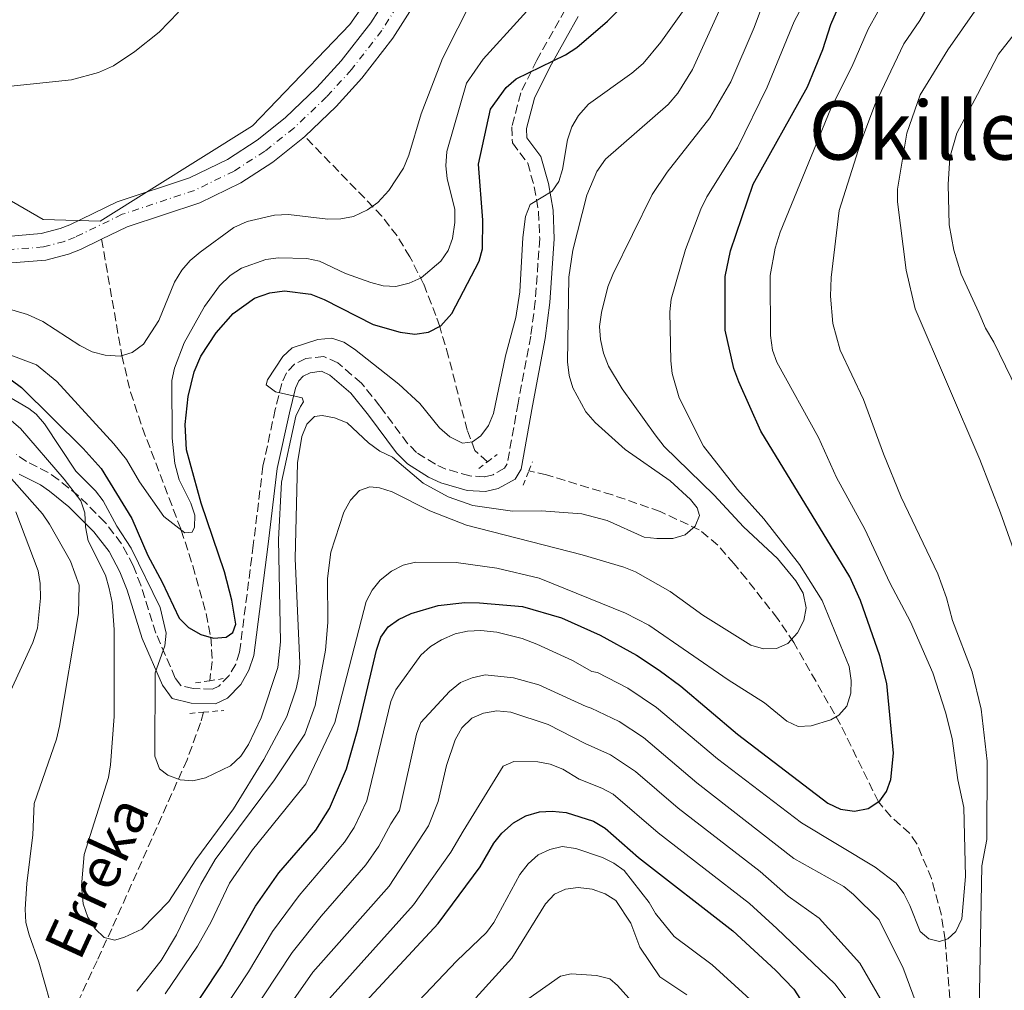
# Model space of a CAD drawing. Units: metres. Extents: x 593046 to 596462, y 4784592 to 4786952.
# Drawn here: x 593623 to 593816, y 4786145 to 4786336 of the extents above; entities that cross this region are included whole.
import ezdxf
from ezdxf.enums import TextEntityAlignment as Align

# ---------------------------------------------------------------- set-up
doc = ezdxf.new("R2010")
doc.units = ezdxf.units.M
doc.header["$MEASUREMENT"] = 0
for name, pattern in [('DGN Style 2', [1.7399219301090239, 1.043953158065414, -0.6959687720436097]), ('DGN Style 3', [2.435890702152634, 1.739921930109024, -0.6959687720436097]), ('DGN Style 4', [2.7856150101045474, 1.391937544087219, -0.6959687720436097, 0.001739921930109024, -0.6959687720436097])]:
    doc.linetypes.add(name, pattern=pattern)
for name, color, linetype, lineweight in [('Barranco lineal', 142, 'DGN Style 3', 13), ('Camino', 7, 'DGN Style 3', 0), ('Cauce permanente', 151, 'Continuous', 13), ('Cauce permanente (área)', 142, 'Continuous', 13), ('Curva de nivel directora', 30, 'Continuous', 30), ('Curva de nivel intermedia', 30, 'Continuous', 0), ('Eje cauce permanente (área)', 70, 'DGN Style 4', 0), ('Límite de Autonomía', 7, 'Continuous', 0), ('Margen derecho', 7, 'Continuous', 0), ('Pontón-alcantarilla (pasos de agua)', 1, 'DGN Style 2', 0), ('Texto de arroyo-regatas y barrancos', 142, 'Continuous', 0), ('Texto de rotulación de espacio menor sin especificar', 7, 'Continuous', 0)]:
    doc.layers.add(name, color=color, linetype=linetype, lineweight=lineweight)
doc.styles.add('Style-Arial', font='arial.ttf')

msp = doc.modelspace()

# ---------------------------------------------------------------- linework, layer by layer
at = {"layer": 'Barranco lineal', "color": 142, "linetype": 'DGN Style 3', "lineweight": 13}
for points in [[(593714.7300000006, 4786249.289999999, 206.0099999999948), (593712.2599999999, 4786251.51, 205.5), (593710.7300000006, 4786255.49, 204.4400000000023), (593707.0800000001, 4786269.949999999, 201.5299999999988), (593705.3200000003, 4786275.91, 200), (593704.5700000003, 4786278.039999999, 199.1199999999953), (593702.1500000004, 4786284.32, 195.5299999999988), (593699.4800000006, 4786289.609999999, 193.3600000000006), (593696.9299999997, 4786293.720000001, 191.8300000000017), (593693.9600000001, 4786297.630000001, 190.5399999999936), (593678.7699999996, 4786313.32, 186.5099999999948)], [(593638.8300000001, 4786293.07, 186.5099999999948), (593642.8200000003, 4786270.180000001, 190), (593644.5300000003, 4786262.970000001, 191.0599999999977), (593646.8799999999, 4786255.92, 192.0500000000029), (593654.4900000002, 4786235.850000001, 195), (593656.7699999996, 4786228.810000001, 196.5), (593659.4100000003, 4786219.41, 198.9600000000064), (593660.3099999996, 4786214.77, 200), (593660.5999999996, 4786210.02, 200.9100000000035), (593660.0999999996, 4786206.220000001, 201.3600000000006)], [(593806.4600000001, 4786134.01, 233.9799999999959), (593804.7199999997, 4786155.25, 230), (593803.9800000006, 4786160.119999999, 229.2700000000041), (593802.04, 4786167.289999999, 228.429999999993), (593799.1600000003, 4786174.15, 227.4199999999983), (593797.7400000002, 4786176.199999999, 226.9600000000064), (593794.0499999998, 4786179.51, 225.929999999993), (593791.6100000005, 4786182.390000001, 225), (593784.1600000003, 4786197.58, 220.4799999999959), (593774.9500000002, 4786213.74, 215.1999999999971), (593771.7800000003, 4786218.439999999, 214.1900000000023), (593765.6100000005, 4786226.300000001, 213.7799999999988), (593763.2199999997, 4786229.199999999, 213.2799999999988), (593760.0199999996, 4786232.890000001, 211.8399999999965), (593756.3799999999, 4786235.9, 210.2700000000041), (593748.6699999999, 4786239.5, 208.6499999999942), (593739.29, 4786242.77, 207.25), (593726.3099999996, 4786246.720000001, 206.0500000000029), (593722.8600000005, 4786247.51, 206.1399999999994)], [(593658.8899999997, 4786200.029999999, 202.9100000000035), (593658.2999999998, 4786197.91, 203.0800000000017), (593655.6299999999, 4786190.680000001, 204.3300000000017), (593640.8399999999, 4786157.430000001, 209.6399999999994), (593637.9400000004, 4786151.140000001, 211.1000000000058), (593632.1799999997, 4786138.76, 215)]]:
    msp.add_polyline3d(points, dxfattribs=at)
at = {"layer": 'Camino', "color": 7, "linetype": 'DGN Style 3', "lineweight": 0}
for points in [[(593730.0100000018, 4786338.24, 196.2700000000041), (593727.6099999989, 4786333.990000002, 197.1699999999984), (593724.4299999983, 4786328.300000003, 198.8600000000006), (593721.2499999999, 4786321.86, 200.9799999999959), (593719.530000001, 4786315.190000001, 202.4199999999982), (593719.6099999994, 4786312.01, 203.0899999999966), (593722.629999999, 4786308.060000001, 204.2100000000065), (593723.9200000009, 4786303.390000002, 204.979999999996), (593724.7600000014, 4786298.490000002, 205.4900000000053), (593724.9899999971, 4786293.210000002, 205.7100000000063), (593724.1299999988, 4786280.890000002, 207.3999999999942), (593723.2300000002, 4786273.980000001, 207.820000000007), (593720.7499999992, 4786260.830000001, 207), (593718.6000000011, 4786248.880000002, 205.7100000000063), (593718.0899999995, 4786248.01, 205.6199999999953), (593715.8099999973, 4786246.74, 205.4900000000053), (593714.0700000006, 4786246.350000001, 205.4400000000024), (593711.2199999985, 4786246.500000001, 205.5299999999988), (593706.5500000013, 4786247.869999999, 206.7799999999987), (593704.4899999984, 4786248.790000003, 207.0500000000029), (593700.78, 4786251.130000001, 207.2100000000064), (593699.0199999987, 4786252.890000002, 207.2100000000064), (593693.5699999994, 4786260.230000002, 207.6399999999995), (593689.9200000016, 4786264.760000001, 207.6399999999995), (593685.2999999992, 4786268.740000002, 207.6399999999995), (593682.5299999998, 4786270.029999999, 207.6399999999995), (593679.0000000005, 4786269.590000001, 207.729999999996), (593676.7699999998, 4786268.5, 208.070000000007), (593675.1799999983, 4786266.810000001, 207.1600000000035), (593674.2499999985, 4786264.680000001, 206.1399999999994), (593672.9899999979, 4786259.57, 206.1399999999994), (593670.5599999982, 4786248.45, 204.6399999999994), (593668.6700000018, 4786232.910000001, 202.6000000000059)], [(593668.6700000018, 4786232.910000001, 202.6000000000059), (593665.9699999995, 4786211.830000003, 201.3600000000006), (593665.1999999982, 4786209.480000001, 201.3500000000058), (593663.8900000006, 4786207.24, 201.4299999999931), (593661.8700000001, 4786205.15, 201.6300000000046), (593660.6400000007, 4786204.580000001, 201.770000000004), (593656.8399999987, 4786204.67, 202.2100000000063), (593654.3900000012, 4786205.250000001, 202.4900000000052), (593653.3099999971, 4786206.730000001, 202.9199999999983), (593649.5299999996, 4786215.550000001, 203.8099999999977), (593646.539999999, 4786224.99, 205.070000000007), (593645.0599999992, 4786228.87, 205.8099999999977), (593642.7300000002, 4786233.180000001, 206.7500000000001), (593639.489999997, 4786237.430000001, 207.75), (593634.27, 4786242.61, 209.1499999999942), (593630.3000000004, 4786245.779999999, 210.3500000000057), (593628.3299999967, 4786247.210000002, 210.8699999999953), (593624.0700000009, 4786249.330000001, 211.3800000000046), (593622.0399999992, 4786250.75, 211.5099999999948)]]:
    msp.add_polyline3d(points, dxfattribs=at)
at = {"layer": 'Cauce permanente', "color": 151, "linetype": 'Continuous', "lineweight": 13}
for points in [[(593620.2699999996, 4786293.640000001, 186.5099999999948), (593626.9699999997, 4786294.199999999, 186.5099999999948), (593630.6900000004, 4786295.16, 186.5099999999948), (593632.5599999996, 4786295.9, 186.5099999999948), (593641.9000000004, 4786300.439999999, 186.5099999999948), (593656.1299999999, 4786305.140000001, 186.5099999999948), (593663.5999999996, 4786308.789999999, 186.5099999999948), (593669.4000000004, 4786312.550000001, 186.5099999999948), (593674.9199999999, 4786316.949999999, 186.5099999999948), (593681.1699999999, 4786322.9, 186.5399999999936), (593685.9500000002, 4786328.15, 186.6699999999983), (593691.7599999999, 4786335.67, 186.8899999999994), (593700.7999999998, 4786349.869999999, 187.1900000000023)], [(593705.3399999999, 4786347.17, 187.1900000000023), (593696.0899999999, 4786332.640000001, 186.8899999999994), (593690, 4786324.75, 186.6699999999983), (593684.9500000002, 4786319.210000001, 186.5399999999936), (593678.7699999996, 4786313.32, 186.5099999999948), (593678.4000000004, 4786312.960000001, 186.5099999999948), (593672.4900000002, 4786308.26, 186.5099999999948), (593666.2100000001, 4786304.189999999, 186.5099999999948), (593658.1299999999, 4786300.24, 186.5099999999948), (593643.8899999997, 4786295.529999999, 186.5099999999948), (593638.8300000001, 4786293.07, 186.5099999999948), (593634.6900000004, 4786291.060000001, 186.5099999999948), (593632.3300000001, 4786290.130000001, 186.5099999999948), (593627.8499999996, 4786288.970000001, 186.5099999999948), (593620.3200000003, 4786288.350000001, 186.5099999999948)]]:
    msp.add_polyline3d(points, dxfattribs=at)
at = {"layer": 'Cauce permanente (área)', "color": 142, "linetype": 'Continuous', "lineweight": 13, "elevation": 186.5099999999947, "flags": 128}
msp.add_lwpolyline([(593678.7699999996, 4786313.32), (593678.4000000004, 4786312.960000001), (593672.4900000002, 4786308.26), (593666.2100000001, 4786304.189999999), (593658.1299999999, 4786300.24), (593643.8899999997, 4786295.529999999), (593638.8300000001, 4786293.07)], dxfattribs=at)
at = {"layer": 'Cauce permanente (área)', "color": 142, "linetype": 'Continuous', "lineweight": 13}
for points in [[(593816.5700000003, 4786498.859999999, 186.8099999999977), (593810.1299999999, 4786498.9, 186.8099999999977), (593799.5999999996, 4786498.189999999, 187.8000000000029), (593795.6299999999, 4786497.52, 187.9100000000035), (593790.0899999999, 4786495.710000001, 187.8000000000029), (593783.2400000002, 4786492.67, 187.8000000000029), (593776.8099999996, 4786488.83, 187.8000000000029), (593770.3200000003, 4786483.84, 187.7299999999959), (593765.1200000001, 4786478.49, 187.4700000000012), (593761.9900000002, 4786474.279999999, 187.1499999999942), (593759.3200000003, 4786470.100000001, 186.5099999999948), (593757, 4786465.699999999, 186.0800000000017), (593748.1500000004, 4786446.130000001, 185.8899999999994), (593741.5099999999, 4786430, 186.1300000000047), (593728.54, 4786394.82, 186.9400000000023), (593723.6399999997, 4786383.4, 187.1699999999983), (593718.3300000001, 4786372.100000001, 187.3699999999953), (593710.4699999997, 4786356.439999999, 187.3699999999953), (593705.3399999999, 4786347.17, 187.1900000000023), (593696.0899999999, 4786332.640000001, 186.8899999999994), (593690, 4786324.75, 186.6699999999983), (593684.9500000002, 4786319.210000001, 186.5399999999936), (593678.7699999996, 4786313.32, 186.5099999999948)], [(593638.8300000001, 4786293.07, 186.5099999999948), (593634.6900000004, 4786291.060000001, 186.5099999999948), (593632.3300000001, 4786290.130000001, 186.5099999999948), (593627.8499999996, 4786288.970000001, 186.5099999999948), (593620.3200000003, 4786288.350000001, 186.5099999999948), (593609.8399999999, 4786289.01, 186.5099999999948), (593602.5300000003, 4786290.680000001, 186.5099999999948), (593597.6399999997, 4786292.57, 186.5099999999948), (593593.1100000005, 4786294.800000001, 186.5099999999948), (593586.8499999996, 4786298.859999999, 186.5099999999948), (593581.1500000004, 4786303.84, 186.5099999999948), (593578.4199999999, 4786307.789999999, 186.6199999999953), (593575.0099999999, 4786314.51, 186.9199999999983), (593572.2000000002, 4786317.640000001, 186.9199999999983), (593562.8899999997, 4786326, 186.5500000000029), (593554.7999999998, 4786331.890000001, 186.0800000000017), (593542.3300000001, 4786339.600000001, 185.1999999999971), (593529.2999999998, 4786346.930000001, 184.3600000000006), (593511.7199999997, 4786355.029999999, 184.070000000007), (593505.0599999996, 4786358.460000001, 183.929999999993), (593499.5599999996, 4786361.869999999, 183.6100000000006), (593495.3300000001, 4786364.75, 183.2899999999936)], [(593700.7999999998, 4786349.869999999, 187.1900000000023), (593691.7599999999, 4786335.67, 186.8899999999994), (593685.9500000002, 4786328.15, 186.6699999999983), (593681.1699999999, 4786322.9, 186.5399999999936), (593674.9199999999, 4786316.949999999, 186.5099999999948), (593669.4000000004, 4786312.550000001, 186.5099999999948), (593663.5999999996, 4786308.789999999, 186.5099999999948), (593656.1299999999, 4786305.140000001, 186.5099999999948), (593641.9000000004, 4786300.439999999, 186.5099999999948), (593632.5599999996, 4786295.9, 186.5099999999948), (593630.6900000004, 4786295.16, 186.5099999999948), (593626.9699999997, 4786294.199999999, 186.5099999999948), (593620.2699999996, 4786293.640000001, 186.5099999999948)]]:
    msp.add_polyline3d(points, dxfattribs=at)
at = {"layer": 'Curva de nivel directora', "color": 30, "linetype": 'Continuous', "lineweight": 30, "flags": 128}
for points, elevation in [([(593729.2599999985, 4786218.62), (593736.9099999996, 4786215.2), (593744.0099999985, 4786211.260000002), (593748.47, 4786208.310000001), (593752.7500000002, 4786205.119999999), (593763.8599999992, 4786195.7), (593781.649999999, 4786182.130000001), (593784.1500000001, 4786180.960000002), (593786.9199999995, 4786180.53), (593789.5899999985, 4786181.110000002), (593791.8799999994, 4786182.57), (593793.1600000003, 4786184.430000001), (593794.0599999987, 4786186.76), (593794.5500000004, 4786191.970000002), (593793.2899999998, 4786205.640000002), (593791.9100000006, 4786211.130000002), (593788.0899999985, 4786222.02), (593785.9699999995, 4786226.680000001), (593768.4599999991, 4786255.310000001), (593764.1499999998, 4786264.990000002), (593763.1999999997, 4786267.660000003), (593761.4599999986, 4786275.180000001), (593761.4400000006, 4786285.770000001), (593762.5299999992, 4786290.800000001), (593766.9799999995, 4786303.880000001), (593777.6500000001, 4786323.040000001), (593780.6599999988, 4786330.41), (593782.2500000002, 4786335.33), (593785.8199999998, 4786343.66)], 225), ([(593619.0399999997, 4786266.949999999), (593623.0699999996, 4786263.92), (593635.2099999988, 4786251.900000001), (593638.7699999994, 4786247.970000003), (593644.7699999987, 4786238.160000003), (593647.9499999994, 4786230.859999999), (593650.759999999, 4786225.630000002), (593654.0599999981, 4786218.51), (593655.8999999999, 4786216.670000001), (593658.3499999996, 4786215.330000003), (593660.8499999986, 4786214.619999999), (593663.3399999986, 4786214.770000001), (593664.6599999996, 4786215.720000001), (593665.2000000004, 4786217.340000001), (593664.4599999984, 4786222.050000001), (593663.019999999, 4786227.67), (593658.41, 4786241.15), (593655.5600000002, 4786251.650000001), (593655.2599999984, 4786256.650000001), (593655.8699999986, 4786262.150000002), (593657.0499999988, 4786267.020000001), (593658.3200000006, 4786270.050000002), (593661.3600000005, 4786274.650000001), (593664.6900000009, 4786278.439999999), (593668.8700000006, 4786281.480000002), (593671.9299999984, 4786282.560000001), (593674.8299999996, 4786282.91), (593679.9999999997, 4786282.240000002), (593682.5999999992, 4786281.24), (593692.2699999985, 4786276.310000002), (593697.5399999992, 4786274.760000001), (593700.4299999992, 4786274.380000001), (593703.1299999993, 4786274.79), (593705.5499999999, 4786276.03), (593707.7299999993, 4786278.439999999), (593713.0600000002, 4786288.76), (593713.7099999984, 4786291.180000001), (593713.8099999991, 4786296.810000001), (593712.9299999983, 4786307.87), (593715.329999999, 4786318.690000001), (593718.3799999999, 4786322.92), (593720.3400000002, 4786324.660000001), (593730.07, 4786329.359999999), (593732.2699999993, 4786330.820000002), (593738.349999999, 4786336), (593741.9599999988, 4786339.59)], 200), ([(593654.8200000003, 4786138.66), (593662.3999999998, 4786150.130000002), (593669.11, 4786161.83), (593673.6699999997, 4786168.400000002), (593680.9400000006, 4786176.810000001), (593683.6399999985, 4786181.110000002), (593686.9899999991, 4786188.869999999), (593689.2499999988, 4786196.699999999), (593692.8799999988, 4786212.24), (593693.7300000003, 4786214.779999999), (593695.1799999988, 4786216.830000003), (593697.2300000007, 4786218.270000001), (593699.6899999994, 4786219.449999999), (593705.0099999991, 4786220.990000002), (593710.2699999984, 4786221.600000001), (593713.1299999994, 4786221.57), (593721.5999999986, 4786220.820000002), (593729.2599999985, 4786218.62)], 225), ([(593689.8999999992, 4786142.100000001), (593704.989999999, 4786158.450000001), (593713.3099999983, 4786169.610000002), (593715.9900000005, 4786174.260000001), (593717.5399999995, 4786176.210000002), (593719.8699999985, 4786178.270000001), (593722.2499999991, 4786179.630000002), (593724.92, 4786180.4)], 250), ([(593724.92, 4786180.4), (593727.419999999, 4786180.580000001), (593730.1700000005, 4786180.270000001), (593735.5399999993, 4786178.570000002), (593737.8899999986, 4786177.199999999), (593744.4299999988, 4786171.439999999), (593762.9999999986, 4786157.020000001), (593771.3499999993, 4786149.289999999), (593774.9399999989, 4786145.550000002), (593785.2099999996, 4786129.690000001)], 250)]:
    msp.add_lwpolyline(points, dxfattribs=dict(at, elevation=elevation))
at = {"layer": 'Curva de nivel intermedia', "color": 30, "linetype": 'Continuous', "lineweight": 0, "flags": 128}
for points, elevation in [([(593645.740000001, 4786145.16), (593650.5500000011, 4786151.180000001), (593653.5700000008, 4786156.199999998), (593658.3400000007, 4786166.16), (593661.1900000006, 4786171.07), (593672.8400000003, 4786186.699999999), (593678.7900000004, 4786195.710000001), (593680.8500000013, 4786201.319999999), (593682.8600000007, 4786212.23), (593683.300000001, 4786217.679999999), (593683.2600000007, 4786226.349999999), (593683.9, 4786231.519999999), (593686.4900000006, 4786239.4), (593687.8000000004, 4786241.720000001), (593689.5800000018, 4786243.630000002), (593691.6000000002, 4786244.389999999), (593693.5000000001, 4786244.179999999), (593696.0000000013, 4786243.369999997), (593703.3700000007, 4786239.619999999), (593710.5999999993, 4786236.81), (593733.320000002, 4786230.989999999), (593741.5099999995, 4786228.59), (593743.8200000008, 4786227.63), (593750.6500000014, 4786223.749999999), (593757.0599999997, 4786219.140000001), (593766.5400000013, 4786213.220000001), (593768.9900000012, 4786212.5), (593771.5300000003, 4786212.529999999), (593773.8000000012, 4786213.56), (593775.7000000011, 4786215.619999998), (593776.9599999995, 4786218.079999999), (593777.4100000011, 4786220.550000001), (593776.8099999998, 4786223.42), (593775.3800000015, 4786225.849999999), (593771.7699999994, 4786230.24), (593765.0500000005, 4786236.499999999), (593759.3000000016, 4786242.710000001), (593749.4800000002, 4786252.289999999), (593747.7300000001, 4786254.57), (593741.2300000002, 4786263.649999999), (593738.500000001, 4786268.100000001), (593737.5100000009, 4786270.67), (593736.97, 4786273.38), (593736.7799999999, 4786275.880000001), (593737.1700000011, 4786278.67), (593738.3899999993, 4786283.689999999), (593739.3500000003, 4786286.109999998), (593747.0900000008, 4786301.869999999), (593750.0700000003, 4786306.25), (593758.4600000011, 4786316.939999999), (593762.6000000007, 4786324.029999998), (593767.1800000007, 4786334.699999999), (593775.7500000002, 4786357.850000001)], 215), ([(593619.4300000007, 4786279.699999998), (593624.2400000008, 4786278.289999999), (593627.2500000015, 4786276.92), (593634.5499999995, 4786272.15), (593636.9600000012, 4786270.939999999), (593639.5499999997, 4786270.269999998), (593642.4599999997, 4786270.069999999), (593644.8500000014, 4786270.76), (593647.0500000007, 4786272.420000001), (593650.0900000007, 4786277.119999999), (593653.1900000009, 4786284.630000002), (593654.6000000013, 4786286.989999999), (593656.2199999995, 4786288.890000001), (593658.2000000001, 4786290.559999999), (593664.8400000005, 4786295.359999998), (593667.4600000002, 4786296.539999999), (593672.8400000003, 4786297.800000001), (593675.6100000021, 4786297.970000001), (593683.3200000012, 4786297.039999999), (593685.9100000017, 4786297.060000001), (593688.3600000015, 4786297.550000001), (593691.150000001, 4786298.829999999), (593693.1500000014, 4786300.329999999), (593695.3500000008, 4786302.66), (593698.1800000007, 4786307.06), (593699.2700000014, 4786309.599999999), (593701.6500000019, 4786317.759999999), (593705.8499999995, 4786328.62), (593717.8900000004, 4786352.449999999)], 190), ([(593765.5600000002, 4786349.619999999), (593755.0599999992, 4786326.489999999), (593752.1500000014, 4786321.840000001), (593750.2400000002, 4786319.609999999), (593737.94, 4786308.82), (593736.200000001, 4786306.369999998), (593734.2400000007, 4786301.769999999), (593731.4900000015, 4786290.900000001), (593730.7200000003, 4786285.630000001), (593730.4400000009, 4786268.970000001), (593730.7800000008, 4786266.249999999), (593731.5000000005, 4786263.859999999), (593734.0900000011, 4786259.09), (593735.9100000004, 4786256.989999999), (593741.8300000015, 4786251.74), (593750.6200000001, 4786245.520000001), (593754.6200000012, 4786241.869999998), (593755.9800000001, 4786240.220000001), (593756.4100000015, 4786238.699999998), (593755.5599999999, 4786236.619999999), (593753.5800000017, 4786234.9), (593751.2000000014, 4786234.17), (593748.0499999997, 4786234.17), (593745.5100000005, 4786234.489999999), (593738.2700000008, 4786237.739999999), (593733.2500000006, 4786239.060000001), (593725.3, 4786239.619999999), (593719.6699999997, 4786239.560000001), (593711.8100000008, 4786240.720000002), (593707.0000000006, 4786242.369999998), (593702.0800000011, 4786245.09), (593696.0300000004, 4786250.189999999), (593693.5300000014, 4786251.41), (593691.3400000009, 4786252.999999999), (593687.1100000021, 4786256.970000001), (593684.6500000011, 4786257.949999998), (593682.2000000012, 4786258.390000001), (593680.6800000013, 4786258.189999999), (593679.1700000004, 4786256.699999998), (593678.2300000016, 4786254.249999999), (593677.350000001, 4786249.109999999), (593676.9100000006, 4786230.24), (593677.7900000013, 4786209.679999999), (593677.6500000004, 4786207.029999998), (593677.1000000006, 4786204.59), (593675.260000001, 4786199.199999998), (593670.7100000002, 4786190.699999998), (593664.7700000014, 4786181.04), (593657.3700000006, 4786170.960000001), (593652.0399999997, 4786162.77), (593646.7500000013, 4786157.349999999), (593643.3400000005, 4786155.739999999), (593641.4500000017, 4786155.17), (593639.3399999995, 4786155.699999999), (593637.5500000013, 4786157.430000001), (593636.1000000007, 4786159.680000001), (593635.2400000001, 4786162.34), (593634.8700000013, 4786165.880000001), (593635.4200000011, 4786172.029999999), (593640.190000001, 4786187.169999998), (593640.5800000001, 4786189.67), (593641.2900000007, 4786199.17), (593641.3100000009, 4786216.289999999), (593640.8799999994, 4786221.600000001), (593640.3099999995, 4786224.38), (593639.600000001, 4786227.009999998), (593636.1800000012, 4786233.77), (593635.6500000014, 4786236.49), (593635.5100000006, 4786239.219999999), (593634.7599999995, 4786241.600000001), (593631.4900000017, 4786245.86), (593622.8900000007, 4786255.869999999), (593614.7400000013, 4786262.749999999)], 210), ([(593818.4800000002, 4786231.13), (593815.6300000004, 4786239.230000001), (593811.5199999999, 4786249.749999999), (593798.8100000006, 4786279.37), (593797.0400000004, 4786287.000000001), (593795.3399999995, 4786300.439999999), (593795.3700000007, 4786302.939999999), (593797.2000000014, 4786313.949999998), (593799.8000000009, 4786321.480000001), (593805.2400000013, 4786330.32), (593811.0300000004, 4786338.619999997), (593815.1299999997, 4786344.4), (593820.4200000004, 4786349.349999999)], 240), ([(593728.4200000004, 4786344.55), (593713.9000000006, 4786328.499999999), (593710.5700000002, 4786323.77), (593706.7400000013, 4786310.350000001), (593706.52, 4786307.49), (593706.7800000015, 4786305.000000001), (593708.2800000013, 4786298.9), (593708.3000000014, 4786296.390000001), (593707.8299999998, 4786293.239999999), (593706.9699999993, 4786290.87), (593705.5700000002, 4786288.789999999), (593701.6500000019, 4786285.499999999), (593699.3300000017, 4786284.41), (593696.7300000022, 4786283.789999999), (593694.230000001, 4786283.88), (593691.77, 4786284.54), (593686.77, 4786286.33), (593681.6600000004, 4786288.730000001), (593679.2199999995, 4786289.300000001), (593673.6400000005, 4786289.42), (593671.1500000005, 4786289.07), (593666.3200000003, 4786287.359999998), (593664.1200000009, 4786285.949999998), (593662.0399999999, 4786283.930000001), (593659.0700000017, 4786279.810000001), (593655.0800000018, 4786272.710000001), (593653.1799999997, 4786267.689999999), (593652.6299999999, 4786265.25), (593652.7000000014, 4786253.909999999), (593653.2600000001, 4786248.929999999), (593654.0800000004, 4786245.769999999), (593656.3899999994, 4786241.159999999), (593657.2000000008, 4786238.819999999), (593657.0900000012, 4786236.419999998), (593656.6300000009, 4786235.439999999), (593655.2100000015, 4786235.29), (593651.0600000008, 4786238.52), (593646.310000001, 4786245.359999999), (593643.7500000016, 4786249.749999999), (593641.2700000006, 4786252.789999999), (593630.020000001, 4786265.069999999), (593626.0600000002, 4786268.34), (593611.7000000014, 4786273.719999999)], 195.0000000000002), ([(593660.5500000013, 4786138.140000001), (593667.7199999995, 4786148.929999999), (593672.4300000013, 4786156.869999998), (593677.6799999995, 4786163.939999999), (593686.5800000001, 4786174.449999998), (593688.4800000021, 4786177.32), (593691.0000000012, 4786182.57), (593695.7300000008, 4786202.140000001), (593696.6900000019, 4786204.439999999), (593701.6100000016, 4786211.269999999), (593703.5100000014, 4786212.940000001), (593705.6700000007, 4786214.289999999), (593708.3399999995, 4786215.41), (593710.8099999994, 4786215.939999999), (593713.4400000002, 4786216.099999999), (593716.5700000017, 4786215.740000002), (593721.5700000017, 4786214.5), (593724.4000000015, 4786213.419999998), (593731.4300000012, 4786210.210000001), (593735.250000001, 4786208), (593736.3300000007, 4786207.849999999), (593742.3200000009, 4786204.719999999), (593747.9400000002, 4786200.939999999), (593759.97, 4786190.850000001), (593776.4600000011, 4786178.230000001), (593790.9500000018, 4786169.529999998), (593795.1000000002, 4786166.42), (593796.6100000013, 4786164.37), (593797.7900000014, 4786162.019999999), (593799.8000000009, 4786156.890000001), (593801.550000001, 4786155.449999999), (593803.6299999997, 4786154.92), (593805.2800000015, 4786155.42), (593806.8600000017, 4786156.890000001), (593808.0100000007, 4786159.4), (593808.7500000005, 4786167.710000001), (593808.3700000006, 4786181.27), (593807.2400000017, 4786186.730000001), (593806.1100000008, 4786194.88), (593804.800000001, 4786200.05), (593802.2999999998, 4786207.739999999), (593797.900000001, 4786217.769999998), (593793.8799999999, 4786225.470000001), (593788.9300000012, 4786236.01), (593783.3299999998, 4786246.210000001), (593779.8000000004, 4786254.039999999), (593771.6100000008, 4786268.909999999), (593770.7700000004, 4786271.259999998), (593770.3800000014, 4786274.15), (593770.320000001, 4786285.92), (593771.270000001, 4786291.33), (593772.3100000003, 4786294.449999998), (593782.2600000014, 4786318.81), (593786.3600000007, 4786326.99), (593789.5599999992, 4786334.399999999), (593795.3000000014, 4786344.730000001)], 230.0000000000002), ([(593779.1100000021, 4786343.600000001), (593775.0100000005, 4786335.92), (593769.74, 4786323.019999999), (593763.8700000005, 4786311.050000001), (593757.8300000009, 4786301.390000001), (593756.6600000019, 4786298.979999999), (593753.6500000011, 4786291.06), (593750.8500000003, 4786281.31), (593750.5800000001, 4786278.82), (593750.7600000009, 4786269.180000001), (593751.0600000005, 4786266.689999999), (593752.4300000007, 4786261.849999998), (593757.2200000007, 4786252.34), (593763.9000000015, 4786243.859999999), (593769.0700000017, 4786238.07), (593776.1100000001, 4786229.09), (593780.5700000017, 4786221.99), (593785.8800000001, 4786209.029999998), (593786.2700000014, 4786206.289999999), (593786.1900000009, 4786203.789999999), (593785.3900000006, 4786201.199999998), (593783.8399999995, 4786199.429999999), (593782.2300000001, 4786198.539999999), (593778.4000000012, 4786197.34), (593775.850000001, 4786197.24), (593773.5599999998, 4786198.26), (593769.2000000012, 4786201.850000001), (593762.0399999997, 4786206.38), (593746.4300000014, 4786217.130000001), (593741.8499999993, 4786219.529999999), (593724.8600000021, 4786226.390000001), (593716.5400000004, 4786228.329999999), (593708.5499999997, 4786229.449999999), (593700.540000001, 4786229.539999999), (593698.1200000002, 4786228.92), (593695.8700000016, 4786227.739999999), (593693.6000000007, 4786226), (593692.0400000005, 4786224.050000001), (593690.8600000005, 4786221.779999998), (593684.7000000002, 4786198), (593678.9700000014, 4786185.899999999), (593668.5300000008, 4786172.970000001), (593664.0000000002, 4786166.41), (593660.3600000013, 4786158.769999999), (593657.6800000013, 4786154.019999999), (593651.3600000002, 4786144.590000001)], 220.0000000000002), ([(593803.8200000019, 4786343.210000001), (593799.7400000005, 4786336.13), (593796.6200000002, 4786331.499999999), (593790.8900000014, 4786319.519999998), (593788.1100000008, 4786311.980000001), (593783.8799999997, 4786298.749999999), (593782.2999999993, 4786285.55), (593782.190000002, 4786281.890000001), (593782.6400000014, 4786276.52), (593784.0499999997, 4786271.220000001), (593788.6500000019, 4786261.529999998), (593792.5700000002, 4786250.829999999), (593796.0999999995, 4786242.310000001), (593803.3200000012, 4786227.25), (593804.9800000021, 4786222.539999999), (593806.1399999998, 4786218.05), (593810.0500000013, 4786207.989999999), (593811.7900000004, 4786200.600000001), (593812.9999999995, 4786190.380000001), (593812.9400000015, 4786174.989999999), (593811.9600000002, 4786169.800000001), (593811.3900000004, 4786141.390000001)], 235), ([(593755.0400000013, 4786340.619999998), (593748.7900000018, 4786331.850000001), (593745.3200000006, 4786327.67), (593743.1300000001, 4786325.75), (593734.5700000017, 4786319.619999998), (593732.6100000013, 4786317.430000001), (593731.2900000003, 4786315.199999999), (593730.4400000009, 4786312.649999999), (593729.4500000008, 4786306.82), (593728.730000001, 4786304.42), (593727.4200000013, 4786302.56), (593723.1400000008, 4786299.940000001), (593722.2100000011, 4786297.570000002), (593721.65, 4786293.4), (593721.0800000001, 4786282.749999999), (593720.2999999999, 4786277.66), (593718.2600000014, 4786270.119999998), (593715.9200000013, 4786258.819999999), (593714.8900000008, 4786256.42), (593713.4400000002, 4786254.380000001), (593711.7900000006, 4786253.210000002), (593709.8100000002, 4786252.960000001), (593707.3100000012, 4786254.180000001), (593705.3100000008, 4786255.999999999), (593701.3900000004, 4786260.789999999), (593697.290000001, 4786264.539999999), (593688.5500000014, 4786271.42), (593686.4900000006, 4786272.829999999), (593684.1300000002, 4786273.59), (593681.3400000007, 4786273.369999998), (593676.3000000004, 4786271.679999999), (593674.4699999997, 4786269.98), (593671.4299999999, 4786265.42), (593671.1700000007, 4786264.45), (593673.0300000003, 4786263.039999999), (593678.3000000009, 4786261.899999999), (593678.5500000012, 4786261.079999999), (593677.9800000013, 4786260.199999998), (593677.0500000014, 4786258.24), (593674.2300000006, 4786245.289999997), (593673.6100000015, 4786234.029999999), (593674.0100000015, 4786213.880000001), (593673.5100000009, 4786208.83), (593670.2100000017, 4786198.930000001), (593667.7300000007, 4786193.640000001), (593666.2100000008, 4786191.359999999), (593664.2100000003, 4786189.5), (593659.2599999993, 4786187.079999999), (593656.7800000005, 4786186.55), (593654.2800000017, 4786186.71), (593651.8300000018, 4786187.609999998), (593650.2400000005, 4786188.9), (593649.3300000007, 4786191.359999999), (593649.3900000011, 4786207.789999999), (593651.2500000007, 4786213.079999999), (593651.5300000003, 4786215.570000002), (593650.3600000012, 4786220.630000002), (593644.6600000014, 4786232.289999999), (593641.8000000004, 4786236.640000001), (593639.1500000017, 4786241.59), (593637.6200000006, 4786243.56), (593633.7400000005, 4786247.429999999), (593627.6300000015, 4786256.789999997), (593625.9700000008, 4786258.660000001)], 205.0000000000002), ([(593653.9599999997, 4786337.779999999), (593650.1300000009, 4786333.820000002), (593645.3900000001, 4786330.039999999), (593641.1600000011, 4786327.220000001), (593638.2100000007, 4786325.899999999), (593632.9300000012, 4786324.409999998), (593616.5700000019, 4786322.71)], 190), ([(593819.9900000013, 4786261.109999998), (593814.3300000017, 4786272.850000001), (593812.6399999997, 4786275.579999999), (593811.3600000012, 4786278.679999999), (593807.89, 4786286.189999999), (593806.4500000007, 4786290.949999998), (593805.5000000006, 4786295.91), (593805.3399999996, 4786303.82), (593805.6300000002, 4786309.140000001), (593807.0200000005, 4786313.960000002), (593811.1199999999, 4786321.579999999), (593815.2000000012, 4786329.480000001), (593820.0300000014, 4786335.569999998)], 245.0000000000002), ([(593625.9700000008, 4786258.660000001), (593624.5300000013, 4786259.759999998), (593613.3900000012, 4786266.24)], 205.0000000000002), ([(593620.1500000004, 4786247.08), (593627.2100000014, 4786239.080000001), (593628.5999999995, 4786237.009999999), (593632.7000000009, 4786229.730000001), (593634.4100000008, 4786225.02), (593634.27, 4786219.42), (593630.5599999996, 4786197.27), (593629.9400000006, 4786194.730000001), (593625.5900000008, 4786182.07), (593625.3400000005, 4786175.900000001), (593624.1100000012, 4786166.29), (593623.8099999994, 4786161.29), (593623.9600000014, 4786158.63), (593624.5800000007, 4786156.210000001), (593626.4900000016, 4786150.82), (593628.7000000001, 4786142.999999999)], 215), ([(593613.160000001, 4786187.41), (593625.3099999992, 4786213.73), (593626.2100000001, 4786216.55), (593626.7900000011, 4786222.470000001), (593626.770000001, 4786225.359999998), (593626.3399999996, 4786227.829999999), (593621.9699999999, 4786239.449999999)], 220.0000000000002), ([(593801.0100000001, 4786137.480000001), (593796.380000001, 4786149.84), (593791.6700000014, 4786159.24), (593786.7300000017, 4786164.180000001), (593784.7699999993, 4786165.720000001), (593774.9800000014, 4786171.25), (593755.9100000008, 4786186.130000002), (593745.3800000009, 4786195.019999999), (593740.62, 4786198.179999999), (593735.1399999993, 4786200.84), (593734.1600000003, 4786201.17), (593724.7900000004, 4786205.41), (593719.8500000007, 4786206.789999999), (593714.2600000005, 4786207.399999999), (593711.69, 4786206.8), (593709.39, 4786205.850000001), (593707.28, 4786204.119999998), (593701.6299999994, 4786198.029999999), (593700.730000001, 4786195.699999998), (593697.4299999997, 4786180.67), (593695.7000000017, 4786178.08), (593693.3800000016, 4786173.65), (593690.8300000012, 4786170.020000001), (593682.0000000001, 4786159.869999998), (593676.2800000003, 4786152.74), (593664.9200000011, 4786135.529999999)], 235), ([(593670.5800000007, 4786134.890000001), (593680.3900000008, 4786148.869999998), (593695.3700000009, 4786165.8), (593703.1400000005, 4786177.699999998), (593705.0200000004, 4786182.470000001), (593706.6600000008, 4786189.560000001), (593708.3500000007, 4786194.599999999), (593709.6700000018, 4786196.960000001), (593711.6299999997, 4786198.829999999), (593713.9100000019, 4786199.859999999), (593716.5800000007, 4786200.32), (593719.3099999997, 4786200.01), (593726.6500000001, 4786197.600000001), (593733.9500000002, 4786193.840000001), (593738.9300000002, 4786191.65), (593743.8299999997, 4786188.369999999), (593752.2000000004, 4786181.140000001), (593768.3400000007, 4786168.699999999), (593773.8600000015, 4786163.849999999), (593779.9500000002, 4786159.529999998), (593787.9299999998, 4786150.619999999), (593793.3400000011, 4786141.350000001)], 240), ([(593681.8600000015, 4786141.699999998), (593700.1800000012, 4786162.13), (593707.5100000004, 4786172.480000001), (593709.940000002, 4786176.640000001), (593717.8300000001, 4786189.41), (593719.900000002, 4786190.310000001), (593724.6100000016, 4786190.269999999), (593727.0600000013, 4786189.8), (593729.5600000003, 4786188.81), (593732.77, 4786186.829999999), (593737.2300000014, 4786185.11), (593739.4300000009, 4786183.909999999), (593748.3100000012, 4786176.289999997), (593766.270000001, 4786162.420000001), (593771.6399999998, 4786157.460000001), (593783.0400000014, 4786146.570000002), (593789.7699999993, 4786137.579999999)], 245.0000000000002), ([(593692.3900000014, 4786133.949999999), (593708.7000000017, 4786151.140000001), (593714.4999999997, 4786156.649999999), (593715.9700000006, 4786158.659999999), (593721.070000001, 4786168.109999999), (593722.7499999997, 4786170.21), (593724.6699999997, 4786171.939999998), (593726.9699999997, 4786173.02), (593729.4100000005, 4786173.599999999), (593732.1100000006, 4786173.239999999), (593737.3200000008, 4786171.429999999), (593739.5899999995, 4786170.34), (593741.6100000001, 4786168.859999998), (593746.5499999999, 4786162.57), (593747.7700000004, 4786160.390000001), (593751.4500000017, 4786155.890000001), (593758.9000000015, 4786150.34), (593767.8300000011, 4786142.199999999)], 255.0000000000001), ([(593712.4099999998, 4786143.830000001), (593719.4999999999, 4786151.649999999), (593726.1400000005, 4786162.34), (593727.9199999997, 4786164.249999999), (593730.0800000011, 4786165.239999999), (593732.5700000012, 4786165.51), (593735.3300000015, 4786165.190000001), (593737.8400000016, 4786164.27), (593739.9900000019, 4786162.99), (593742.9300000012, 4786158.509999999), (593744.6900000002, 4786153.819999999), (593748.6399999998, 4786147.970000001), (593753.9200000016, 4786144.4)], 260), ([(593721.5400000005, 4786142.809999999), (593729.1, 4786148.100000001), (593731.1699999997, 4786148.539999999), (593736.190000002, 4786148.25), (593738.7900000016, 4786147.560000001), (593740.2800000003, 4786146.279999998), (593745.8300000002, 4786140.050000001)], 265)]:
    msp.add_lwpolyline(points, dxfattribs=dict(at, elevation=elevation))
at = {"layer": 'Eje cauce permanente (área)', "color": 70, "linetype": 'DGN Style 4', "lineweight": 0}
msp.add_polyline3d([(593703.0700000003, 4786348.52, 187.1900000000023), (593693.9199999999, 4786334.15, 186.8899999999994), (593687.9800000006, 4786326.449999999, 186.6699999999983), (593683.0599999996, 4786321.060000001, 186.5399999999936), (593676.6600000003, 4786314.949999999, 186.5099999999948), (593670.9500000002, 4786310.4, 186.5099999999948), (593664.9000000004, 4786306.49, 186.5099999999948), (593657.1299999999, 4786302.689999999, 186.5099999999948), (593642.9000000004, 4786297.980000001, 186.5099999999948), (593633.6200000001, 4786293.480000001, 186.5099999999948), (593631.5099999999, 4786292.640000001, 186.5099999999948), (593627.4100000003, 4786291.58, 186.5099999999948), (593620.2999999998, 4786290.99, 186.5099999999948)], dxfattribs=at)
at = {"layer": 'Límite de Autonomía', "color": 7, "linetype": 'Continuous', "lineweight": 0}
for points in [[(593668.5399999992, 4786315.359999999, 186.83), (593687.6499999985, 4786335.290000001, 186.9), (593709.5399999992, 4786366.57, 187.38), (593732.9899999984, 4786403.930000001, 187.19), (593750.4100000003, 4786433.439999999, 189.03), (593766.1999999993, 4786462.34, 189.18), (593774.3200000003, 4786476.17, 189.12), (593782.6400000006, 4786484.4, 189.04), (593793.9400000013, 4786489.25, 189.26), (593804.7100000009, 4786489.980000001, 189.96), (593820.5300000012, 4786486.930000001, 192.6)], [(593615.6400000006, 4786303.710000001, 187.69), (593627.3500000016, 4786296.99, 186.81), (593638.5599999987, 4786296.609999999, 186.51), (593668.5399999992, 4786315.359999999, 186.83)]]:
    msp.add_polyline3d(points, dxfattribs=at)
at = {"layer": 'Margen derecho', "color": 7, "linetype": 'Continuous', "lineweight": 0}
for points in [[(593716.8399999999, 4786244.029999999, 205.4900000000053), (593720.1700000003, 4786245.890000002, 205.6199999999953), (593721.3299999981, 4786247.869999999, 205.7100000000063), (593723.57, 4786260.310000001, 207), (593726.0599999977, 4786273.529999999, 207.820000000007), (593726.980000001, 4786280.600000001, 207.3999999999942), (593727.8599999994, 4786293.17, 205.7100000000063), (593727.6099999989, 4786298.790000001, 205.4900000000053), (593726.7199999995, 4786304.02, 204.979999999996), (593725.2399999974, 4786309.350000001, 204.2100000000065), (593722.449999998, 4786313.010000002, 203.0899999999966), (593722.4099999999, 4786314.86, 202.4199999999982), (593723.9499999977, 4786320.859999999, 200.9799999999959), (593726.9699999975, 4786326.960000001, 198.8600000000006), (593730.1099999979, 4786332.58, 197.1699999999984), (593732.5300000008, 4786336.87, 196.2700000000041)], [(593622.6000000002, 4786246.859999999, 211.3800000000046), (593626.8400000003, 4786244.750000001, 210.8699999999953), (593628.5599999991, 4786243.500000002, 210.3500000000057), (593632.3700000001, 4786240.460000002, 209.1499999999942), (593637.3299999977, 4786235.540000002, 207.75), (593640.3200000006, 4786231.619999999, 206.7500000000001), (593642.4499999986, 4786227.67, 205.8099999999977), (593643.8299999977, 4786224.050000001, 205.070000000007), (593646.8399999985, 4786214.550000002, 203.8099999999977), (593650.8099999982, 4786205.310000001, 202.9199999999983), (593652.6900000002, 4786202.710000002, 202.4900000000052), (593656.4699999976, 4786201.810000001, 202.2100000000063), (593661.2499999988, 4786201.699999999, 201.770000000004), (593663.5599999976, 4786202.779999999, 201.6300000000046), (593666.1900000006, 4786205.49, 201.4299999999931), (593667.8200000002, 4786208.290000001, 201.3500000000058), (593668.7800000012, 4786211.199999999, 201.3600000000006), (593671.5100000004, 4786232.550000002, 202.6000000000059), (593673.379999999, 4786247.970000003, 204.6399999999994), (593675.7800000019, 4786258.92, 206.1399999999994), (593676.98, 4786263.760000002, 206.1399999999994), (593677.6000000013, 4786265.210000002, 207.1600000000035), (593678.4899999986, 4786266.150000001, 208.070000000007), (593679.8299999975, 4786266.800000002, 207.729999999996), (593682.0599999982, 4786267.09, 207.6399999999995), (593683.7300000001, 4786266.310000001, 207.6399999999995), (593687.8500000018, 4786262.76, 207.6399999999995), (593691.3099999975, 4786258.470000001, 207.6399999999995), (593696.8500000007, 4786251.020000001, 207.2100000000064), (593698.9800000008, 4786248.880000002, 207.2100000000064), (593703.1400000005, 4786246.26, 207.0500000000029), (593705.5599999989, 4786245.180000001, 206.7799999999987), (593710.7299999989, 4786243.66, 205.5299999999988), (593714.3099999975, 4786243.470000001, 205.4400000000024), (593716.8399999999, 4786244.029999999, 205.4900000000053)]]:
    msp.add_polyline3d(points, dxfattribs=at)
at = {"layer": 'Pontón-alcantarilla (pasos de agua)', "color": 1, "linetype": 'DGN Style 2', "lineweight": 0, "elevation": 206.6199999999953, "flags": 128}
for points in [[(593714.7300000006, 4786249.289999999), (593716.5999999996, 4786250.710000001)], [(593713.04, 4786248), (593714.7300000006, 4786249.289999999)], [(593722.8600000005, 4786247.51), (593723.5899999999, 4786249.310000001)], [(593721.7300000006, 4786244.710000001), (593722.8600000005, 4786247.51)]]:
    msp.add_lwpolyline(points, dxfattribs=at)
at = {"layer": 'Pontón-alcantarilla (pasos de agua)', "color": 1, "linetype": 'DGN Style 2', "lineweight": 0, "extrusion": (0.03848252841817286, 0.00593099902456416, 0.9992416715975746), "elevation": 51433.0838870746, "flags": 128}
msp.add_lwpolyline([(4639926.279256056, -1314775.139415689), (4639926.279256056, -1314777.964499759)], dxfattribs=at)
at = {"layer": 'Pontón-alcantarilla (pasos de agua)', "color": 1, "linetype": 'DGN Style 2', "lineweight": 0, "extrusion": (0.040945948591254, 0.006407572107558423, 0.9991408170591615), "elevation": 55176.47496496528, "flags": 128}
msp.add_lwpolyline([(4636873.18884266, -1325354.640157028), (4636873.188842659, -1325357.294323564)], dxfattribs=at)
at = {"layer": 'Pontón-alcantarilla (pasos de agua)', "color": 1, "linetype": 'DGN Style 2', "lineweight": 0, "extrusion": (0.09482253449244264, 0.008047668925956306, 0.9954616627360833), "elevation": 95010.70876366983, "flags": 128}
msp.add_lwpolyline([(4718851.105063885, -991742.6277968381), (4718851.105063885, -991745.3599388546)], dxfattribs=at)
at = {"layer": 'Pontón-alcantarilla (pasos de agua)', "color": 1, "linetype": 'DGN Style 2', "lineweight": 0, "extrusion": (0.09463150617800677, 0.007866094970463698, 0.995481291932901), "elevation": 94028.25779317223, "flags": 128}
msp.add_lwpolyline([(4720572.735373206, -983612.414668601), (4720572.735373206, -983616.4164432082)], dxfattribs=at)

# ---------------------------------------------------------------- texts
at = {"layer": 'Texto de arroyo-regatas y barrancos', "color": 142, "linetype": 'Continuous', "lineweight": 0, "style": 'Style-Arial'}
msp.add_text('Erreka', height=8, rotation=65.26086, dxfattribs=at).set_placement((593634.5599999989, 4786150.819999999, 212.2799999999988))
at = {"layer": 'Texto de rotulación de espacio menor sin especificar', "color": 7, "linetype": 'Continuous', "lineweight": 0, "style": 'Style-Arial'}
msp.add_text('Okillegiko Zubia', height=11.5, dxfattribs=at).set_placement((593837.3480554493, 4786314.480010001, 243.570000000007), align=Align.MIDDLE_CENTER)

doc.saveas('drawing.dxf')
